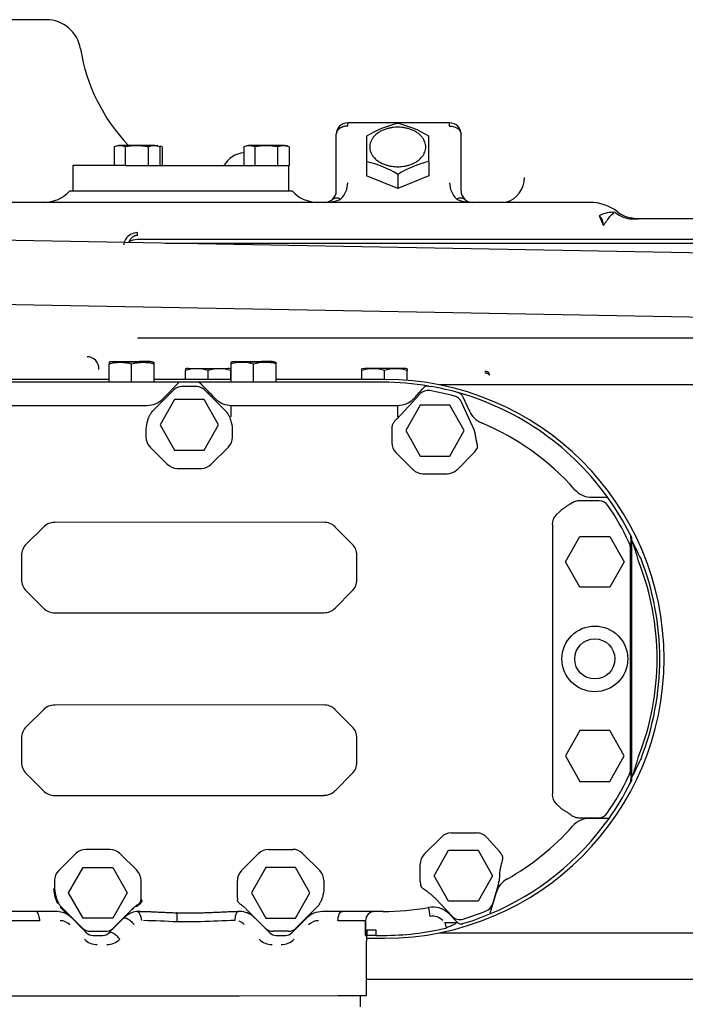
# Model space of a CAD drawing. Units: inches. Extents: x 1236 to 1527, y 498 to 621.
# Drawn here: x 1350 to 1357, y 593 to 604 of the extents above; entities that cross this region are included whole.
import ezdxf

# ---------------------------------------------------------------- set-up
doc = ezdxf.new("R2010")
doc.units = ezdxf.units.IN
doc.header["$MEASUREMENT"] = 0
for name, color, linetype in [('0712375', 7, 'Continuous'), ('1H54058001_01', 7, 'Continuous'), ('1H54058001_02', 7, 'Continuous'), ('1H54058001_05', 7, 'Continuous')]:
    doc.layers.add(name, color=color, linetype=linetype)

msp = doc.modelspace()

# ---------------------------------------------------------------- linework, layer by layer
at = {"layer": '0712375', "color": 7, "linetype": 'Continuous'}
for centre, start, end in [((1352.559, 602.296), 95.3229, 150.5438), ((1355.322, 602.304), 285.913, 0)]:
    msp.add_arc(centre, 0.281, start, end, dxfattribs=at)
at = {"layer": '1H54058001_01', "color": 7, "linetype": 'Continuous'}
for p, q in [((1350.371, 604.033), (1347.16, 604.033)), ((1354.785, 602.903), (1353.669, 602.903)), ((1354.785, 602.868), (1354.785, 602.903)), ((1353.544, 602.158), (1353.544, 602.778)), ((1354.91, 602.158), (1354.91, 602.778)), ((1353.876, 602.757), (1353.876, 602.479)), ((1354.558, 602.479), (1354.558, 602.757)), ((1353.876, 602.479), (1353.876, 602.323)), ((1354.558, 602.479), (1354.558, 602.323)), ((1354.217, 602.34), (1354.217, 602.184)), ((1354.217, 602.184), (1353.876, 602.323)), ((1354.558, 602.323), (1354.217, 602.184)), ((1350.628, 602.159), (1353.061, 602.159)), ((1356.317, 602.033), (1348.131, 602.033)), ((1353.419, 602.033), (1353.456, 602.037)), ((1354.998, 602.037), (1355.035, 602.033)), ((1356.579, 601.914), (1356.572, 601.925)), ((1356.467, 601.779), (1356.423, 601.887)), ((1356.817, 601.854), (1356.762, 601.863)), ((1362.526, 601.852), (1356.81, 601.852)), ((1358.197, 601.467), (1345.882, 601.69)), ((1362.526, 601.625), (1351.371, 601.625)), ((1351.674, 601.585), (1362.526, 601.585)), ((1348.861, 600.936), (1358.091, 600.768)), ((1358.087, 600.545), (1351.37, 600.545)), ((1351.058, 600.062), (1351.058, 600.262)), ((1351.305, 600.062), (1351.305, 600.26)), ((1351.552, 600.062), (1351.552, 600.262)), ((1351.895, 600.21), (1351.895, 600.193)), ((1351.895, 600.094), (1351.895, 600.193)), ((1351.928, 600.215), (1352.356, 600.215)), ((1352.142, 600.094), (1352.142, 600.193)), ((1352.389, 600.21), (1352.389, 600.193)), ((1352.389, 600.094), (1352.389, 600.193)), ((1352.393, 600.062), (1352.393, 600.262)), ((1352.64, 600.062), (1352.64, 600.26)), ((1352.887, 600.062), (1352.887, 600.262)), ((1353.858, 600.215), (1353.824, 600.209)), ((1353.825, 600.193), (1353.825, 600.21)), ((1353.825, 600.094), (1353.825, 600.193)), ((1354.286, 600.215), (1353.858, 600.215)), ((1354.072, 600.094), (1354.072, 600.193)), ((1354.319, 600.21), (1354.319, 600.193)), ((1354.319, 600.084), (1354.319, 600.193)), ((1351.058, 600.093), (1349.81, 600.093)), ((1352.393, 600.094), (1351.552, 600.093)), ((1354.07, 600.094), (1352.887, 600.094)), ((1351.824, 600.062), (1349.815, 600.062)), ((1351.768, 599.981), (1351.531, 599.744)), ((1351.65, 599.884), (1351.824, 600.062)), ((1352.02, 600.062), (1351.824, 600.062)), ((1352.018, 600.015), (1351.852, 600.015)), ((1354.055, 600.062), (1352.02, 600.062)), ((1352.339, 599.744), (1352.102, 599.981)), ((1354.555, 600.021), (1354.588, 600.015)), ((1357.714, 600.033), (1354.676, 600.033)), ((1356.803, 600.034), (1356.803, 600.033)), ((1351.773, 599.875), (1351.616, 599.596)), ((1352.098, 599.875), (1351.773, 599.875)), ((1352.255, 599.596), (1352.098, 599.875)), ((1354.46, 599.934), (1354.254, 599.709)), ((1354.925, 599.912), (1355.002, 599.745)), ((1349.653, 599.809), (1351.474, 599.809)), ((1352.397, 599.809), (1354.217, 599.809)), ((1354.461, 599.812), (1354.304, 599.534)), ((1354.786, 599.812), (1354.461, 599.812)), ((1354.943, 599.534), (1354.786, 599.812)), ((1355.053, 599.54), (1354.913, 599.846)), ((1351.462, 599.551), (1351.462, 599.461)), ((1351.616, 599.596), (1351.773, 599.318)), ((1352.098, 599.318), (1352.255, 599.596)), ((1352.409, 599.461), (1352.409, 599.551)), ((1354.152, 599.551), (1354.152, 599.401)), ((1354.304, 599.534), (1354.461, 599.255)), ((1354.786, 599.255), (1354.943, 599.534)), ((1351.507, 599.352), (1351.694, 599.165)), ((1351.773, 599.318), (1352.098, 599.318)), ((1352.176, 599.165), (1352.364, 599.352)), ((1354.197, 599.293), (1354.384, 599.105)), ((1354.461, 599.255), (1354.786, 599.255)), ((1354.866, 599.105), (1355.054, 599.293)), ((1351.803, 599.12), (1352.068, 599.12)), ((1354.493, 599.06), (1354.758, 599.06)), ((1356.341, 598.804), (1356.481, 598.804)), ((1356.148, 598.753), (1356.103, 598.729)), ((1356.421, 598.764), (1356.196, 598.764)), ((1355.991, 598.649), (1355.952, 598.61)), ((1350.339, 598.477), (1350.152, 598.29)), ((1353.408, 598.529), (1350.463, 598.528)), ((1353.719, 598.29), (1353.532, 598.477)), ((1355.909, 598.506), (1355.909, 595.551)), ((1356.054, 598.097), (1356.211, 598.375)), ((1356.211, 598.375), (1356.536, 598.375)), ((1356.536, 598.375), (1356.693, 598.097)), ((1356.769, 598.356), (1356.769, 595.711)), ((1356.78, 595.733), (1356.78, 598.334)), ((1350.1, 598.166), (1350.1, 597.901)), ((1353.77, 597.901), (1353.77, 598.166)), ((1356.765, 595.835), (1356.765, 598.232)), ((1356.211, 597.818), (1356.054, 598.097)), ((1356.693, 598.097), (1356.536, 597.818)), ((1356.536, 597.818), (1356.211, 597.818)), ((1350.152, 597.777), (1350.339, 597.59)), ((1353.532, 597.59), (1353.719, 597.777)), ((1350.463, 597.538), (1353.408, 597.538)), ((1353.408, 596.529), (1350.463, 596.528)), ((1350.339, 596.477), (1350.152, 596.29)), ((1353.719, 596.29), (1353.532, 596.477)), ((1356.211, 596.249), (1356.054, 595.971)), ((1356.536, 596.249), (1356.211, 596.249)), ((1356.693, 595.971), (1356.536, 596.249)), ((1350.1, 596.166), (1350.1, 595.901)), ((1353.77, 595.901), (1353.77, 596.166)), ((1356.054, 595.971), (1356.211, 595.692)), ((1356.536, 595.692), (1356.693, 595.971)), ((1350.152, 595.777), (1350.339, 595.59)), ((1353.532, 595.59), (1353.719, 595.777)), ((1356.211, 595.692), (1356.536, 595.692)), ((1350.463, 595.538), (1353.408, 595.538)), ((1355.952, 595.447), (1355.987, 595.412)), ((1356.196, 595.294), (1356.414, 595.294)), ((1356.529, 595.286), (1356.317, 595.286)), ((1354.803, 595.127), (1355.079, 595.127)), ((1354.507, 594.895), (1354.694, 595.082)), ((1355.194, 595.075), (1355.333, 594.919)), ((1350.694, 594.902), (1350.507, 594.714)), ((1351.068, 594.947), (1350.803, 594.947)), ((1351.364, 594.714), (1351.176, 594.902)), ((1352.507, 594.714), (1352.694, 594.902)), ((1352.803, 594.947), (1353.068, 594.947)), ((1353.176, 594.902), (1353.364, 594.715)), ((1354.616, 594.659), (1354.773, 594.937)), ((1354.773, 594.937), (1355.098, 594.937)), ((1355.098, 594.937), (1355.255, 594.659)), ((1350.616, 594.47), (1350.773, 594.749)), ((1350.773, 594.749), (1351.098, 594.749)), ((1351.098, 594.749), (1351.255, 594.47)), ((1352.773, 594.749), (1352.616, 594.47)), ((1353.098, 594.749), (1352.773, 594.749)), ((1353.255, 594.47), (1353.098, 594.749)), ((1354.462, 594.596), (1354.462, 594.786)), ((1350.462, 594.606), (1350.462, 594.516)), ((1351.409, 594.409), (1351.409, 594.606)), ((1352.462, 594.409), (1352.462, 594.606)), ((1353.409, 594.606), (1353.409, 594.516)), ((1354.773, 594.38), (1354.616, 594.659)), ((1355.255, 594.659), (1355.098, 594.38)), ((1355.329, 594.669), (1355.325, 594.598)), ((1350.452, 594.516), (1350.462, 594.516)), ((1350.468, 594.422), (1350.452, 594.516)), ((1350.773, 594.192), (1350.616, 594.47)), ((1351.255, 594.47), (1351.098, 594.192)), ((1352.616, 594.47), (1352.773, 594.192)), ((1353.098, 594.192), (1353.255, 594.47)), ((1355.225, 594.239), (1355.298, 594.477)), ((1355.32, 594.57), (1355.252, 594.348)), ((1350.495, 594.357), (1350.468, 594.422)), ((1354.811, 594.215), (1354.629, 594.408)), ((1355.098, 594.38), (1354.773, 594.38)), ((1350.477, 594.266), (1349.815, 594.266)), ((1350.523, 594.315), (1350.531, 594.322)), ((1350.611, 594.227), (1350.523, 594.315)), ((1350.758, 594.095), (1350.53, 594.323)), ((1350.531, 594.322), (1350.768, 594.085)), ((1351.103, 594.085), (1351.311, 594.294)), ((1351.311, 594.294), (1351.319, 594.286)), ((1351.35, 594.327), (1351.353, 594.328)), ((1352.522, 594.326), (1352.518, 594.328)), ((1352.768, 594.086), (1352.56, 594.294)), ((1353.34, 594.322), (1353.103, 594.086)), ((1354.056, 594.266), (1353.394, 594.266)), ((1350.3, 594.166), (1349.996, 594.166)), ((1350.764, 594.082), (1350.654, 594.192)), ((1351.098, 594.192), (1350.773, 594.192)), ((1351.216, 594.194), (1351.106, 594.083)), ((1352.065, 594.153), (1351.805, 594.153)), ((1352.655, 594.195), (1352.816, 594.034)), ((1352.773, 594.192), (1353.098, 594.192)), ((1353.058, 594.034), (1353.217, 594.193)), ((1353.865, 594.166), (1353.563, 594.166)), ((1353.865, 594.005), (1353.865, 594.166)), ((1353.865, 594.166), (1353.865, 594.005)), ((1354.732, 594.145), (1354.746, 594.084)), ((1354.867, 594.15), (1354.782, 594.237)), ((1350.768, 594.085), (1350.758, 594.095)), ((1350.768, 594.085), (1350.764, 594.082)), ((1350.813, 594.034), (1350.792, 594.055)), ((1350.852, 594.05), (1351.019, 594.05)), ((1351.058, 594.034), (1351.078, 594.054)), ((1351.106, 594.083), (1351.078, 594.054)), ((1353.019, 594.05), (1352.852, 594.05)), ((1353.878, 594.067), (1353.978, 594.067)), ((1353.978, 594.067), (1353.978, 594.005)), ((1354.671, 594.033), (1357.714, 594.033)), ((1350.883, 594.004), (1350.987, 594.004)), ((1352.887, 594.005), (1352.988, 594.005)), ((1353.865, 594.005), (1353.865, 594.005)), ((1353.865, 594.005), (1353.873, 594.005)), ((1353.873, 594.005), (1353.88, 594.005)), ((1353.876, 593.974), (1354.071, 593.974)), ((1353.876, 593.346), (1353.876, 593.942)), ((1353.978, 594.005), (1354.056, 594.005)), ((1362.526, 593.522), (1353.876, 593.522)), ((1349.996, 593.345), (1350.3, 593.345)), ((1350.3, 593.345), (1351.392, 593.345)), ((1351.392, 593.345), (1352.483, 593.345)), ((1352.483, 593.345), (1353.563, 593.346)), ((1353.563, 593.346), (1353.865, 593.346)), ((1353.865, 593.346), (1353.876, 593.346))]:
    msp.add_line(p, q, dxfattribs=at)
for radius in [0.36, 0.22]:
    msp.add_circle((1356.373, 597.033), radius, dxfattribs=at)
for centre, radius, start, end in [((1350.371, 603.653), 0.38, 9.1874, 90), ((1352.72, 604.033), 2, 189.1874, 223.5828), ((1353.669, 602.778), 0.125, 90.0052, 180), ((1339.692, 602.881), 13.977, 359.9466, 0.0907), ((1354.457, 601.821), 1.102, 102.5923, 121.8231), ((1353.971, 601.807), 1.116, 58.3053, 77.2794), ((1354.785, 602.778), 0.125, 0, 89.9997), ((1353.637, 601.405), 1.1, 58.1629, 77.4218), ((1354.796, 601.409), 1.096, 102.5455, 121.8698), ((1353.419, 602.247), 0.25, 315.002, 359.9985), ((1355.035, 602.247), 0.25, 180.0013, 224.998), ((1350.346, 602.413), 0.38, 270, 317.8917), ((1353.343, 602.413), 0.38, 222.1083, 270), ((1353.419, 602.158), 0.125, 315.0012, 359.9994), ((1355.035, 602.158), 0.125, 179.9991, 225.0046), ((1353.426, 602.444), 0.411, 269.0112, 294.3909), ((1353.419, 602.158), 0.125, 281.5775, 314.9988), ((1355.027, 602.441), 0.408, 245.5046, 271.0933), ((1355.035, 602.158), 0.125, 225.0126, 258.7169), ((1356.317, 601.533), 0.5, 52.5833, 89.998), ((1356.568, 601.621), 0.303, 84.5411, 118.7019), ((1356.799, 602.179), 0.328, 231.7628, 267.6754), ((1356.851, 602.235), 0.383, 232.9648, 261.081), ((1356.318, 601.781), 0.149, 359.2136, 45.0945), ((1356.811, 602.176), 0.324, 264.9791, 269.714), ((1356.852, 602.232), 0.38, 264.6527, 269.9984), ((1351.37, 601.545), 0.156, 90.1002, 148.2173), ((1351.331, 601.567), 0.111, 147.5925, 179.9228), ((1351.367, 601.449), 0.176, 88.958, 122.2808), ((1350.816, 600.211), 0.132, 356.5256, 89.6596), ((1352.521, 599.833), 0.453, 91.8678, 95.131), ((1352.759, 599.833), 0.453, 91.279, 94.3345), ((1351.234, 600.272), 0.176, 177.1696, 183.1561), ((1351.177, 599.82), 0.458, 73.781, 105.0704), ((1351.186, 599.83), 0.455, 91.8655, 95.1149), ((1351.433, 599.826), 0.452, 74.7145, 106.4446), ((1351.424, 599.827), 0.459, 91.248, 94.2692), ((1351.45, 600.272), 0.103, 354.5464, 2.8332), ((1352.018, 599.748), 0.462, 74.475, 105.525), ((1352.266, 599.748), 0.462, 74.475, 105.525), ((1352.641, 600.272), 0.249, 178.0056, 182.2423), ((1352.512, 599.826), 0.453, 73.5698, 105.2807), ((1352.768, 599.826), 0.453, 74.7317, 106.4282), ((1352.624, 600.272), 0.264, 357.8902, 1.1178), ((1353.948, 599.749), 0.461, 74.4446, 105.5554), ((1354.196, 599.749), 0.461, 74.4446, 105.5554), ((1355.175, 600.115), 0.0651, 43.5166, 93.5665), ((1354.071, 597.034), 3.06, 270.0091, 90.0091), ((1351.852, 599.897), 0.119, 89.9951, 135.0024), ((1352.018, 599.897), 0.119, 45.0038, 90.0026), ((1352.02, 600), 0.0625, 86.7753, 90.0026), ((1352.02, 600), 0.0625, 44.2819, 86.7753), ((1330.737, 579.087), 29.901, 44.0699, 44.4973), ((1354.055, 597.034), 3.029, 80.5093, 90.0026), ((1293.81, 653.843), 81.129, 318.3181, 318.42073), ((1354.548, 599.854), 0.119, 80.0974, 137.6183), ((1354.545, 599.959), 0.0625, 80.5094, 138.3719), ((1354.055, 597.034), 2.982, 74.811, 80.0974), ((1354.055, 597.034), 3.029, 74.0954, 79.8785), ((1351.471, 600.06), 0.251, 270.6984, 314.3619), ((1351.464, 600.067), 0.261, 314.2729, 315.3699), ((1352.387, 600.048), 0.234, 224.5734, 225.7974), ((1352.4, 600.06), 0.251, 225.6462, 269.3069), ((1354.214, 600.06), 0.251, 270.7001, 314.3657), ((1354.218, 600.057), 0.246, 314.2524, 318.0893), ((1354.806, 599.797), 0.119, 24.5362, 74.811), ((1354.055, 597.034), 3.029, 35.147, 74.0954), ((1354.868, 599.886), 0.0625, 24.5338, 74.0954), ((1340.52, 599.811), 11.876, 359.3881, 359.9912), ((1344.089, 599.69), 10.13, 359.9628, 0.6699), ((1351.808, 599.54), 0.345, 148.2933, 153.9718), ((1351.616, 599.66), 0.119, 135.0024, 148.5951), ((1352.255, 599.66), 0.119, 31.3438, 45.0038), ((1352.065, 599.541), 0.343, 26.029, 31.735), ((1353.918, 599.985), 0.434, 312.3435, 313.0553), ((1353.739, 600.183), 0.7, 312.688, 317.3272), ((1355.229, 599.849), 0.25, 204.5338, 247.3702), ((1354.356, 599.551), 0.205, 171.894, 179.8751), ((1354.944, 599.491), 0.12, 14.4095, 24.5362), ((1354.055, 597.034), 2.8, 41.4785, 67.3703), ((1351.615, 599.461), 0.153, 180.0026, 225.0026), ((1352.255, 599.461), 0.153, 315.0026, 0.0026), ((1352.185, 599.097), 2.909, 7.5477, 7.6532), ((1354.305, 599.401), 0.153, 180.0026, 225.0026), ((1354.945, 599.401), 0.153, 315.0343, 333.7834), ((1351.803, 599.273), 0.153, 225.0026, 270.0026), ((1352.068, 599.273), 0.153, 270.0026, 315.0026), ((1354.493, 599.214), 0.153, 225.0026, 270.0026), ((1354.758, 599.214), 0.153, 270.0026, 315.0343), ((1356.34, 599.054), 0.25, 221.4785, 270.0096), ((1356.481, 598.741), 0.0625, 35.147, 89.9987), ((1354.055, 597.034), 3.029, 26.8443, 35.147), ((1357.228, 597.151), 1.937, 125.4983, 125.6062), ((1356.196, 598.647), 0.117, 90.0027, 114.5801), ((1356.421, 598.647), 0.116, 34.2994, 90.0031), ((1354.055, 597.034), 2.98, 25.4007, 34.2994), ((1356.055, 598.506), 0.147, 134.9992, 180.0026), ((1350.463, 598.353), 0.175, 90.0026, 135.0026), ((1353.408, 598.354), 0.175, 45.0026, 90.0026), ((1354.055, 597.034), 3.029, 26.3602, 26.8443), ((1356.669, 598.356), 0.1, 0.0037, 26.8453), ((1356.679, 598.334), 0.101, 0.1095, 26.2214), ((1350.275, 598.166), 0.175, 135.0026, 180.0026), ((1353.595, 598.166), 0.175, 0.0026, 45.0026), ((1356.579, 598.232), 0.186, 0.0026, 25.4007), ((1353.302, 597.107), 3.688, 15.6653, 19.4381), ((1352.314, 596.069), 5.006, 24.3335, 26.8227), ((1354.055, 597.034), 3.029, 338.5994, 21.4059), ((1354.126, 597.034), 2.929, 338.5984, 21.4068), ((1350.275, 597.901), 0.175, 180.0026, 225.0026), ((1353.595, 597.901), 0.175, 315.0026, 0.0026), ((1350.463, 597.713), 0.175, 225.0026, 270.0026), ((1353.408, 597.714), 0.175, 270.0026, 315.0026), ((1350.463, 596.353), 0.175, 90.0026, 135.0026), ((1353.408, 596.354), 0.175, 45.0026, 90.0026), ((1350.275, 596.166), 0.175, 135.0026, 180.0026), ((1353.595, 596.166), 0.175, 0.0026, 45.0026), ((1350.275, 595.901), 0.175, 180.0026, 225.0026), ((1353.595, 595.901), 0.175, 315.0026, 0.0026), ((1353.438, 596.917), 3.545, 340.4889, 344.4136), ((1352.201, 598.056), 5.133, 333.1825, 335.6073), ((1356.579, 595.835), 0.186, 334.6045, 0.0026), ((1354.055, 597.034), 2.98, 325.4633, 334.6045), ((1354.055, 597.034), 3.029, 324.7635, 333.1609), ((1356.669, 595.711), 0.1, 333.16, 0.0014), ((1354.055, 597.034), 3.029, 333.1609, 333.645), ((1356.679, 595.733), 0.101, 333.776, 359.9063), ((1350.463, 595.713), 0.175, 225.0026, 270.0026), ((1353.408, 595.714), 0.175, 270.0026, 315.0026), ((1356.055, 595.551), 0.147, 180.0026, 225.0057), ((1356.025, 595.235), 0.123, 51.3793, 52.4909), ((1356.414, 595.41), 0.116, 270.0026, 325.4633), ((1354.055, 597.034), 3.029, 292.7124, 324.7635), ((1356.317, 595.036), 0.25, 89.9825, 138.5791), ((1356.196, 595.41), 0.116, 243.4804, 270.0026), ((1354.803, 594.974), 0.153, 90.0026, 135.0026), ((1355.079, 594.974), 0.153, 41.5444, 90.0026), ((1354.055, 597.034), 2.768, 299.3963, 318.5513), ((1350.803, 594.793), 0.153, 90.0026, 135.0026), ((1351.068, 594.793), 0.153, 45.0026, 90.0026), ((1352.803, 594.793), 0.153, 90.0026, 135.0026), ((1353.068, 594.794), 0.153, 45.0026, 90.0026), ((1354.615, 594.786), 0.153, 135.0026, 180.0026), ((1355.218, 594.817), 0.154, 25.607, 41.5444), ((1350.615, 594.606), 0.153, 135.0026, 180.0026), ((1351.255, 594.606), 0.153, 0.0026, 45.0026), ((1352.615, 594.606), 0.153, 135.0026, 180.0026), ((1353.255, 594.606), 0.153, 0.0026, 45.0026), ((1355.882, 594.633), 0.554, 170.9276, 176.2885), ((1354.616, 594.596), 0.153, 180.0026, 195.4639), ((1355.537, 594.405), 0.25, 119.3963, 163.0601), ((1355.206, 594.605), 0.119, 342.8265, 356.5375), ((1350.386, 594.75), 0.338, 284.0762, 285.8734), ((1348.805, 597.808), 3.842, 296.0781, 296.2363), ((1350.973, 594.593), 0.523, 206.2131, 207.4786), ((1351.255, 594.409), 0.153, 353.4169, 0.0026), ((1351.345, 593.833), 0.562, 82.4932, 83.5753), ((1352.616, 594.409), 0.153, 180.0026, 186.5864), ((1352.87, 594.606), 0.553, 332.6303, 333.8046), ((1353.811, 593.56), 1.179, 48.3135, 48.597), ((1354.236, 594.034), 0.542, 43.5598, 48.5048), ((1350.477, 594.016), 0.25, 57.5372, 90.0025), ((1350.615, 594.406), 0.119, 207.4786, 225.0028), ((1351.394, 594.018), 0.25, 97.8259, 115.0604), ((1351.644, 593.959), 0.472, 133.0565, 134.8277), ((1351.525, 594.084), 0.299, 125.7113, 132.7618), ((1352.053, 594.972), 0.991, 222.4551, 223.0683), ((1350.779, 593.904), 0.711, 35.6899, 36.5445), ((1351.835, 594.674), 0.594, 215.5882, 216.6117), ((1351.392, 594.025), 0.243, 89.4485, 97.672), ((1351.935, 598.751), 4.5, 268.2371, 271.7493), ((1352.479, 594.025), 0.243, 82.3397, 90.5415), ((1352.478, 594.018), 0.25, 44.9985, 82.4445), ((1352.346, 594.084), 0.299, 47.2498, 54.0193), ((1352.241, 593.973), 0.452, 45.1474, 46.9944), ((1353.394, 594.016), 0.25, 90.0026, 135.011), ((1353.965, 594.166), 0.1, 89.9999, 180.0014), ((1354.055, 597.034), 2.768, 270.0026, 280.4018), ((1354.6, 594.066), 0.25, 43.3931, 100.4148), ((1351.024, 593.653), 3.592, 8.9704, 10.5655), ((1354.055, 597.034), 2.982, 287.0897, 292.2335), ((1355.139, 594.383), 0.119, 292.2335, 343.0442), ((1350.523, 594.016), 0.15, 44.9949, 90.0016), ((1350.477, 594.016), 0.25, 44.9942, 57.5376), ((1351.395, 594.017), 0.251, 120.9316, 135.1903), ((1351.395, 594.017), 0.251, 115.0605, 120.9296), ((1351.186, 583.26), 10.91, 86.749, 88.6888), ((1352.854, 579.023), 15.151, 91.5842, 92.9858), ((1352.432, 594.018), 0.15, 44.9985, 70.3054), ((1353.348, 594.016), 0.15, 90.0032, 135.0111), ((1354.6, 594.064), 0.151, 43.1736, 100.6215), ((1354.733, 596.079), 1.934, 269.9557, 273.8599), ((1354.897, 594.297), 0.119, 223.4058, 287.0897), ((1354.911, 594.193), 0.0625, 224.068, 286.7578), ((1354.055, 597.034), 3.029, 286.7724, 292.7124), ((1367.504, 610.786), 23.648, 224.9387, 225.0329), ((1350.852, 594.17), 0.12, 225.0028, 270.0015), ((1350.883, 594.104), 0.1, 224.9942, 270.0025), ((1350.987, 594.104), 0.1, 270.0025, 315.3632), ((1351.019, 594.17), 0.12, 270.0015, 315.0016), ((1352.852, 594.17), 0.12, 225.0021, 270.0028), ((1352.887, 594.105), 0.1, 224.9985, 270.0028), ((1352.988, 594.105), 0.1, 270.0028, 315.011), ((1353.019, 594.17), 0.12, 269.9605, 315.0575), ((1354.598, 594.061), 0.72, 179.5423, 184.5224), ((1354.055, 597.034), 3.029, 270.0028, 283.1801), ((1350.929, 594.104), 0.2, 224.9953, 270.0016), ((1351.033, 594.104), 0.2, 270.0012, 315.3649), ((1352.841, 594.105), 0.2, 224.9967, 270.0045), ((1352.942, 594.105), 0.2, 270.0043, 315.0095)]:
    msp.add_arc(centre, radius, start, end, dxfattribs=at)
for centre in [(1351.305, 600.287), (1352.64, 600.287)]:
    msp.add_ellipse(centre, major_axis=(-0.214, 0), ratio=0.017452, dxfattribs=at)
for centre, major_axis, ratio, start_param, end_param in [((1351.373, 594.167), (0.0133, -0.0991), 0.432621, 1.512833, 3.143051), ((1353.877, 593.942), (0, 0.0625), 0.017455, 0.000011, 1.570796)]:
    msp.add_ellipse(centre, major_axis=major_axis, ratio=ratio, start_param=start_param, end_param=end_param, dxfattribs=at)
for points, degree, knots in [([(1353.669, 602.868), (1353.667, 602.868), (1353.662, 602.868), (1353.655, 602.868), (1353.647, 602.867), (1353.64, 602.866), (1353.632, 602.864), (1353.625, 602.862), (1353.617, 602.86), (1353.61, 602.858), (1353.602, 602.854), (1353.595, 602.851), (1353.588, 602.847), (1353.582, 602.843), (1353.575, 602.838), (1353.569, 602.833), (1353.564, 602.827), (1353.559, 602.821), (1353.555, 602.815), (1353.551, 602.808), (1353.548, 602.801), (1353.546, 602.794), (1353.544, 602.786), (1353.544, 602.781), (1353.544, 602.778)], 3, [0, 0, 0, 0, 0.036306, 0.073483, 0.111532, 0.150451, 0.190242, 0.230904, 0.272438, 0.314842, 0.358118, 0.402266, 0.447284, 0.493174, 0.539936, 0.587569, 0.636073, 0.685448, 0.735695, 0.786813, 0.838803, 0.891664, 0.945396, 1, 1, 1, 1]), ([(1354.785, 602.868), (1354.801, 602.868), (1354.817, 602.866), (1354.848, 602.857), (1354.861, 602.85), (1354.896, 602.825), (1354.91, 602.802), (1354.91, 602.778)], 3, [0, 0, 0, 0, 0.25, 0.25, 0.5, 0.5, 1, 1, 1, 1]), ([(1353.508, 602.07), (1353.513, 602.075), (1353.524, 602.082), (1353.545, 602.085), (1353.569, 602.081), (1353.586, 602.075), (1353.596, 602.07)], 3, [0, 0, 0, 0, 0.293426, 0.503017, 0.712607, 1, 1, 1, 1]), ([(1354.858, 602.07), (1354.868, 602.075), (1354.885, 602.081), (1354.909, 602.085), (1354.93, 602.082), (1354.941, 602.075), (1354.946, 602.07)], 3, [0, 0, 0, 0, 0.287405, 0.496992, 0.706579, 1, 1, 1, 1]), ([(1356.467, 601.779), (1356.482, 601.799), (1356.494, 601.817), (1356.517, 601.85), (1356.528, 601.864), (1356.553, 601.894), (1356.568, 601.907), (1356.581, 601.915)], 3, [0, 0, 0, 0, 0.2500378, 0.2500378, 0.5000757, 0.5000757, 0.8589923, 0.8589923, 0.8589923, 0.8589923]), ([(1351.37, 601.671), (1351.37, 601.673), (1351.37, 601.675), (1351.37, 601.679), (1351.37, 601.684), (1351.37, 601.688), (1351.37, 601.692), (1351.37, 601.696), (1351.37, 601.699), (1351.37, 601.7)], 3, [0, 0, 0, 0, 0.121534, 0.248866, 0.382823, 0.524219, 0.673719, 0.832081, 1, 1, 1, 1]), ([(1351.37, 601.671), (1351.368, 601.671), (1351.364, 601.671), (1351.358, 601.67), (1351.353, 601.669), (1351.348, 601.668), (1351.342, 601.667), (1351.337, 601.665), (1351.332, 601.663), (1351.327, 601.66), (1351.322, 601.657), (1351.317, 601.654), (1351.313, 601.651), (1351.306, 601.645), (1351.299, 601.638), (1351.29, 601.626), (1351.281, 601.613), (1351.276, 601.603), (1351.273, 601.598)], 3, [0, 0, 0, 0, 0.03937, 0.078727, 0.118207, 0.157944, 0.198068, 0.238709, 0.279988, 0.322022, 0.364924, 0.408798, 0.45374, 0.499843, 0.598175, 0.714068, 0.847924, 1, 1, 1, 1]), ([(1351.118, 600.289), (1351.109, 600.288), (1351.089, 600.288), (1351.077, 600.286), (1351.071, 600.285), (1351.063, 600.282), (1351.06, 600.281), (1351.058, 600.281), (1351.057, 600.28)], 3, [0, 0, 0, 0, 0.288414, 0.708466, 0.92686, 0.95806, 0.984087, 1, 1, 1, 1]), ([(1351.554, 600.276), (1351.553, 600.277), (1351.55, 600.277), (1351.545, 600.279), (1351.54, 600.28), (1351.538, 600.28), (1351.537, 600.281), (1351.535, 600.281), (1351.534, 600.282), (1351.533, 600.282), (1351.531, 600.283), (1351.531, 600.285), (1351.532, 600.286), (1351.52, 600.288), (1351.495, 600.289), (1351.455, 600.29), (1351.418, 600.29), (1351.396, 600.29), (1351.391, 600.29)], 3, [0, 0, 0, 0, 0.016363, 0.049029, 0.054843, 0.059903, 0.064469, 0.06893, 0.073737, 0.079296, 0.093738, 0.14027, 0.321738, 0.462213, 0.630129, 0.804022, 0.963229, 1, 1, 1, 1]), ([(1352.453, 600.289), (1352.444, 600.288), (1352.424, 600.288), (1352.412, 600.286), (1352.406, 600.285), (1352.398, 600.282), (1352.395, 600.281), (1352.393, 600.281), (1352.392, 600.28)], 3, [0, 0, 0, 0, 0.288833, 0.708639, 0.926873, 0.958046, 0.984053, 1, 1, 1, 1]), ([(1352.889, 600.276), (1352.888, 600.277), (1352.885, 600.277), (1352.88, 600.279), (1352.875, 600.28), (1352.873, 600.28), (1352.871, 600.281), (1352.87, 600.281), (1352.869, 600.282), (1352.867, 600.282), (1352.866, 600.283), (1352.866, 600.285), (1352.867, 600.287), (1352.855, 600.288), (1352.83, 600.289), (1352.79, 600.29), (1352.753, 600.29), (1352.731, 600.29), (1352.726, 600.29)], 3, [0, 0, 0, 0, 0.016443, 0.049137, 0.054957, 0.06002, 0.064588, 0.069047, 0.073852, 0.079405, 0.093835, 0.140335, 0.321739, 0.462187, 0.630098, 0.804009, 0.963241, 1, 1, 1, 1]), ([(1351.928, 600.215), (1351.923, 600.215), (1351.913, 600.215), (1351.901, 600.213), (1351.894, 600.21), (1351.894, 600.21)], 3, [0, 0, 0, 0, 0.370367, 0.960111, 1, 1, 1, 1]), ([(1351.497, 599.692), (1351.496, 599.688), (1351.492, 599.68), (1351.487, 599.67), (1351.484, 599.661), (1351.482, 599.655), (1351.48, 599.649), (1351.478, 599.644), (1351.478, 599.642)], 3, [0, 0, 0, 0, 0.250285, 0.499706, 0.629073, 0.75543, 0.878983, 1, 1, 1, 1]), ([(1352.393, 599.642), (1352.391, 599.647), (1352.389, 599.655), (1352.384, 599.668), (1352.379, 599.68), (1352.375, 599.688), (1352.373, 599.692)], 3, [0, 0, 0, 0, 0.244604, 0.500005, 0.749538, 1, 1, 1, 1]), ([(1354.21, 599.665), (1354.205, 599.66), (1354.196, 599.651), (1354.183, 599.637), (1354.173, 599.624), (1354.166, 599.612), (1354.161, 599.603), (1354.158, 599.596), (1354.156, 599.59), (1354.155, 599.585), (1354.154, 599.581), (1354.154, 599.58)], 3, [0, 0, 0, 0, 0.197525, 0.378947, 0.542972, 0.668341, 0.782529, 0.839932, 0.895203, 0.948504, 1, 1, 1, 1]), ([(1355.067, 599.485), (1355.067, 599.489), (1355.065, 599.501), (1355.062, 599.512), (1355.06, 599.52)], 3, [0, 0, 0, 0, 0.320343, 1, 1, 1, 1]), ([(1355.087, 599.388), (1355.085, 599.395), (1355.081, 599.411), (1355.077, 599.43), (1355.074, 599.445), (1355.072, 599.457), (1355.07, 599.468), (1355.069, 599.476), (1355.068, 599.48)], 3, [0, 0, 0, 0, 0.248009, 0.501671, 0.629331, 0.754952, 0.878522, 1, 1, 1, 1]), ([(1355.083, 599.333), (1355.084, 599.335), (1355.086, 599.339), (1355.088, 599.346), (1355.089, 599.352), (1355.09, 599.359), (1355.09, 599.365), (1355.09, 599.37), (1355.089, 599.376), (1355.088, 599.382), (1355.087, 599.386), (1355.087, 599.388)], 3, [0, 0, 0, 0, 0.118189, 0.237312, 0.356661, 0.481783, 0.576203, 0.675102, 0.778616, 0.886875, 1, 1, 1, 1]), ([(1356.1, 598.727), (1356.095, 598.724), (1356.086, 598.717), (1356.072, 598.708), (1356.058, 598.699), (1356.044, 598.69), (1356.03, 598.681), (1356.019, 598.673), (1356.01, 598.666), (1356.003, 598.661), (1355.997, 598.655), (1355.993, 598.651), (1355.991, 598.649)], 3, [0, 0, 0, 0, 0.123491, 0.249448, 0.375143, 0.498242, 0.62713, 0.748821, 0.813342, 0.876582, 0.938735, 1, 1, 1, 1]), ([(1355.987, 595.412), (1355.991, 595.409), (1355.999, 595.401), (1356.012, 595.39), (1356.026, 595.381), (1356.04, 595.371), (1356.055, 595.362), (1356.068, 595.354), (1356.08, 595.346), (1356.09, 595.339), (1356.096, 595.335), (1356.1, 595.332)], 3, [0, 0, 0, 0, 0.119304, 0.242804, 0.361129, 0.48662, 0.610011, 0.736098, 0.825524, 0.913517, 1, 1, 1, 1]), ([(1356.102, 595.331), (1356.109, 595.325), (1356.117, 595.32), (1356.131, 595.312), (1356.138, 595.309), (1356.144, 595.306)], 3, [0, 0, 0, 0, 0.5, 0.5, 1, 1, 1, 1]), ([(1355.358, 594.821), (1355.356, 594.813), (1355.352, 594.796), (1355.346, 594.774), (1355.341, 594.754), (1355.338, 594.737), (1355.336, 594.726), (1355.335, 594.72)], 3, [0, 0, 0, 0, 0.247981, 0.498814, 0.670608, 0.837671, 1, 1, 1, 1]), ([(1355.356, 594.884), (1355.357, 594.882), (1355.358, 594.88), (1355.359, 594.875), (1355.361, 594.871), (1355.362, 594.866), (1355.362, 594.862), (1355.363, 594.857), (1355.363, 594.85), (1355.362, 594.842), (1355.361, 594.832), (1355.359, 594.825), (1355.358, 594.821)], 3, [0, 0, 0, 0, 0.067818, 0.137396, 0.20889, 0.282436, 0.358168, 0.436219, 0.516712, 0.661761, 0.822752, 1, 1, 1, 1]), ([(1354.505, 594.508), (1354.503, 594.509), (1354.5, 594.512), (1354.495, 594.516), (1354.49, 594.52), (1354.486, 594.524), (1354.482, 594.528), (1354.478, 594.534), (1354.473, 594.541), (1354.47, 594.548), (1354.468, 594.553), (1354.468, 594.555)], 3, [0, 0, 0, 0, 0.107781, 0.209959, 0.306584, 0.397717, 0.483432, 0.622153, 0.754058, 0.879782, 1, 1, 1, 1]), ([(1354.591, 594.444), (1354.588, 594.447), (1354.581, 594.452), (1354.571, 594.46), (1354.561, 594.468), (1354.546, 594.479), (1354.528, 594.492), (1354.512, 594.503), (1354.505, 594.508)], 3, [0, 0, 0, 0, 0.116499, 0.235679, 0.357528, 0.482062, 0.742731, 1, 1, 1, 1]), ([(1350.478, 594.425), (1350.479, 594.421), (1350.481, 594.414), (1350.485, 594.403), (1350.49, 594.391), (1350.497, 594.377), (1350.502, 594.367), (1350.504, 594.362)], 3, [0, 0, 0, 0, 0.161801, 0.328745, 0.501558, 0.752623, 1, 1, 1, 1]), ([(1351.353, 594.328), (1351.359, 594.333), (1351.37, 594.341), (1351.384, 594.353), (1351.394, 594.363), (1351.399, 594.369), (1351.402, 594.374), (1351.404, 594.378), (1351.405, 594.381), (1351.407, 594.385), (1351.407, 594.388), (1351.408, 594.39), (1351.408, 594.391)], 3, [0, 0, 0, 0, 0.266453, 0.498661, 0.631469, 0.745861, 0.792687, 0.837374, 0.880182, 0.921375, 0.961224, 1, 1, 1, 1]), ([(1351.418, 594.39), (1351.416, 594.37), (1351.396, 594.35), (1351.385, 594.339), (1351.359, 594.32)], 2, [0, 0, 0, 0.5, 0.5, 1, 1, 1]), ([(1352.518, 594.328), (1352.514, 594.332), (1352.506, 594.338), (1352.495, 594.346), (1352.485, 594.355), (1352.477, 594.363), (1352.471, 594.371), (1352.467, 594.378), (1352.464, 594.384), (1352.464, 594.389), (1352.463, 594.391)], 3, [0, 0, 0, 0, 0.188205, 0.355344, 0.501467, 0.633517, 0.748229, 0.837518, 0.920794, 1, 1, 1, 1]), ([(1353.393, 594.425), (1353.392, 594.423), (1353.391, 594.418), (1353.389, 594.412), (1353.387, 594.406), (1353.384, 594.399), (1353.38, 594.39), (1353.374, 594.377), (1353.369, 594.367), (1353.367, 594.362)], 3, [0, 0, 0, 0, 0.096634, 0.19491, 0.295049, 0.397213, 0.50149, 0.752421, 1, 1, 1, 1]), ([(1350.3, 594.166), (1350.3, 594.179), (1350.297, 594.206), (1350.287, 594.238), (1350.272, 594.261), (1350.26, 594.266), (1350.254, 594.266)], 3, [0, 0, 0, 0, 0.293446, 0.503051, 0.712655, 1, 1, 1, 1]), ([(1351.395, 594.268), (1351.408, 594.268), (1351.436, 594.268), (1351.479, 594.266), (1351.524, 594.265), (1351.564, 594.263), (1351.598, 594.261), (1351.627, 594.26), (1351.655, 594.259), (1351.684, 594.257), (1351.712, 594.256), (1351.741, 594.255), (1351.769, 594.254), (1351.788, 594.253), (1351.797, 594.253)], 3, [0, 0, 0, 0, 0.103465, 0.211062, 0.322644, 0.438216, 0.508873, 0.579488, 0.650084, 0.720685, 0.791314, 0.861998, 0.932762, 1, 1, 1, 1]), ([(1351.805, 594.153), (1351.805, 594.167), (1351.805, 594.193), (1351.804, 594.225), (1351.801, 594.248), (1351.798, 594.253), (1351.797, 594.253)], 3, [0, 0, 0, 0, 0.291667, 0.5, 0.708333, 1, 1, 1, 1]), ([(1352.073, 594.253), (1352.092, 594.254), (1352.13, 594.255), (1352.187, 594.257), (1352.244, 594.26), (1352.293, 594.262), (1352.332, 594.264), (1352.362, 594.265), (1352.392, 594.266), (1352.421, 594.267), (1352.449, 594.268), (1352.467, 594.268), (1352.476, 594.268)], 3, [0, 0, 0, 0, 0.141289, 0.282259, 0.423118, 0.564055, 0.641123, 0.716426, 0.789967, 0.861746, 0.931759, 1, 1, 1, 1]), ([(1352.476, 594.268), (1352.471, 594.268), (1352.466, 594.266), (1352.456, 594.256), (1352.451, 594.248), (1352.443, 594.229), (1352.44, 594.217), (1352.436, 594.192), (1352.435, 594.18), (1352.435, 594.168)], 3, [0, 0, 0, 0, 0.25, 0.25, 0.5, 0.5, 0.75, 0.75, 1, 1, 1, 1]), ([(1353.362, 594.352), (1353.36, 594.349), (1353.358, 594.344), (1353.353, 594.337), (1353.347, 594.329), (1353.342, 594.325), (1353.34, 594.322)], 3, [0, 0, 0, 0, 0.230622, 0.473047, 0.72847, 1, 1, 1, 1]), ([(1353.563, 594.166), (1353.563, 594.179), (1353.564, 594.192), (1353.569, 594.216), (1353.572, 594.227), (1353.581, 594.246), (1353.586, 594.253), (1353.597, 594.263), (1353.603, 594.266), (1353.609, 594.266)], 3, [0, 0, 0, 0, 0.25, 0.25, 0.5, 0.5, 0.75, 0.75, 1, 1, 1, 1]), ([(1351.216, 594.194), (1351.22, 594.197), (1351.225, 594.199), (1351.238, 594.197), (1351.243, 594.196), (1351.254, 594.191), (1351.259, 594.188), (1351.272, 594.181), (1351.278, 594.176), (1351.291, 594.167), (1351.297, 594.161), (1351.315, 594.145), (1351.325, 594.134), (1351.333, 594.124)], 3, [0, 0, 0, 0, 0.25, 0.25, 0.375, 0.375, 0.5, 0.5, 0.625, 0.625, 0.75, 0.75, 1, 1, 1, 1]), ([(1354.745, 594.089), (1354.763, 594.096), (1354.791, 594.107), (1354.829, 594.125), (1354.853, 594.137), (1354.859, 594.143), (1354.86, 594.145)], 3, [0, 0, 0, 0, 0.2897116, 0.5523281, 0.7875247, 0.9101988, 0.9101988, 0.9101988, 0.9101988]), ([(1351.175, 593.964), (1351.167, 593.974), (1351.152, 593.991), (1351.127, 594.011), (1351.108, 594.025), (1351.09, 594.034), (1351.07, 594.04), (1351.062, 594.038), (1351.058, 594.034)], 3, [0, 0, 0, 0, 0.245454, 0.371211, 0.496969, 0.622727, 0.748485, 1, 1, 1, 1]), ([(1353.978, 594.005), (1353.959, 594.005), (1353.941, 594.005), (1353.923, 594.005), (1353.907, 594.005), (1353.891, 594.005), (1353.877, 594.005)], 2, [0, 0, 0, 0.25, 0.25, 0.5, 0.5, 0.7368777, 0.7368777, 0.7368777])]:
    msp.add_open_spline(points, degree=degree, knots=knots, dxfattribs=at)
for points in [[(1353.564, 602.827), (1353.551, 602.813), (1353.544, 602.796), (1353.544, 602.778)], [(1356.621, 601.93), (1356.622, 601.93), (1356.622, 601.929), (1356.622, 601.929)], [(1352.389, 600.209), (1352.382, 600.213), (1352.371, 600.215), (1352.356, 600.215)], [(1354.32, 600.21), (1354.319, 600.211), (1354.307, 600.213), (1354.286, 600.215)], [(1351.478, 599.642), (1351.47, 599.612), (1351.462, 599.582), (1351.462, 599.551)], [(1352.409, 599.551), (1352.409, 599.583), (1352.4, 599.612), (1352.393, 599.642)], [(1350.462, 594.516), (1350.462, 594.484), (1350.47, 594.454), (1350.478, 594.425)], [(1353.409, 594.516), (1353.409, 594.484), (1353.401, 594.455), (1353.393, 594.425)], [(1353.904, 594.006), (1353.923, 594.006), (1353.948, 594.006), (1353.978, 594.006)]]:
    msp.add_open_spline(points, degree=3, dxfattribs=at)
msp.add_rational_spline([(1354.217, 602.856), (1354.83, 602.856), (1354.83, 602.423), (1354.217, 602.423), (1353.604, 602.423), (1353.604, 602.856), (1354.217, 602.856)], [1, 0.333333333333, 0.333333333333, 1, 0.333333333333, 0.333333333333, 1], degree=3, knots=[0, 0, 0, 0, 0.5, 0.5, 0.5, 1, 1, 1, 1], dxfattribs=at)
msp.add_rational_spline([(1355.223, 600.141), (1355.212, 600.155), (1355.193, 600.163), (1355.171, 600.163)], [1.06748568751, 0.973682285215, 0.977667154109, 1.07944029419], degree=3, dxfattribs=at)
at = {"layer": '1H54058001_02', "color": 7, "linetype": 'Continuous'}
for p, q in [((1351.113, 602.641), (1351.113, 602.435)), ((1351.113, 602.641), (1351.114, 602.641)), ((1351.114, 602.641), (1351.114, 602.641)), ((1351.559, 602.655), (1351.165, 602.655)), ((1351.235, 602.641), (1351.236, 602.641)), ((1351.236, 602.641), (1351.236, 602.435)), ((1351.236, 602.641), (1351.238, 602.641)), ((1351.478, 602.641), (1351.485, 602.64)), ((1351.485, 602.64), (1351.488, 602.641)), ((1351.485, 602.64), (1351.485, 602.435)), ((1351.613, 602.64), (1351.61, 602.641)), ((1351.61, 602.641), (1351.613, 602.64)), ((1351.613, 602.64), (1351.613, 602.435)), ((1351.639, 602.641), (1351.639, 602.435)), ((1352.533, 602.642), (1352.533, 602.435)), ((1352.977, 602.655), (1352.583, 602.655)), ((1352.653, 602.641), (1352.653, 602.435)), ((1352.901, 602.641), (1352.902, 602.641)), ((1352.902, 602.641), (1352.902, 602.435)), ((1352.902, 602.641), (1352.903, 602.641)), ((1353.029, 602.641), (1353.029, 602.641)), ((1353.029, 602.641), (1353.03, 602.641)), ((1353.03, 602.641), (1353.029, 602.641)), ((1353.03, 602.641), (1353.03, 602.435)), ((1351.231, 602.435), (1350.663, 602.435)), ((1350.663, 602.435), (1350.663, 602.159)), ((1351.236, 602.435), (1351.231, 602.435)), ((1351.244, 602.435), (1351.236, 602.435)), ((1351.244, 602.435), (1353.025, 602.435)), ((1353.03, 602.435), (1353.025, 602.435)), ((1353.025, 602.159), (1353.025, 602.435))]:
    msp.add_line(p, q, dxfattribs=at)
for centre, radius, start, end in [((1351.174, 602.476), 0.176, 69.9511, 110.0489), ((1351.358, 601.947), 0.705, 80.1816, 99.8184), ((1351.549, 602.462), 0.189, 71.2193, 108.7807), ((1351.574, 602.455), 0.198, 70.8078, 77.3168), ((1352.593, 602.48), 0.172, 69.4145, 110.3047), ((1352.777, 601.938), 0.714, 80.0187, 99.9813), ((1352.966, 602.463), 0.189, 70.6863, 109.3137)]:
    msp.add_arc(centre, radius, start, end, dxfattribs=at)
for points in [[(1351.165, 602.655), (1351.146, 602.652), (1351.129, 602.648), (1351.114, 602.641)], [(1351.61, 602.641), (1351.592, 602.649), (1351.575, 602.653), (1351.559, 602.655)], [(1351.639, 602.641), (1351.63, 602.645), (1351.621, 602.648), (1351.613, 602.65)], [(1352.583, 602.655), (1352.564, 602.652), (1352.547, 602.648), (1352.532, 602.641)], [(1353.029, 602.641), (1353.01, 602.649), (1352.993, 602.653), (1352.977, 602.655)]]:
    msp.add_open_spline(points, degree=3, dxfattribs=at)
at = {"layer": '1H54058001_05', "color": 7, "linetype": 'Continuous'}
msp.add_line((1353.811, 593.221), (1353.811, 593.346), dxfattribs=at)

doc.saveas('drawing.dxf')
